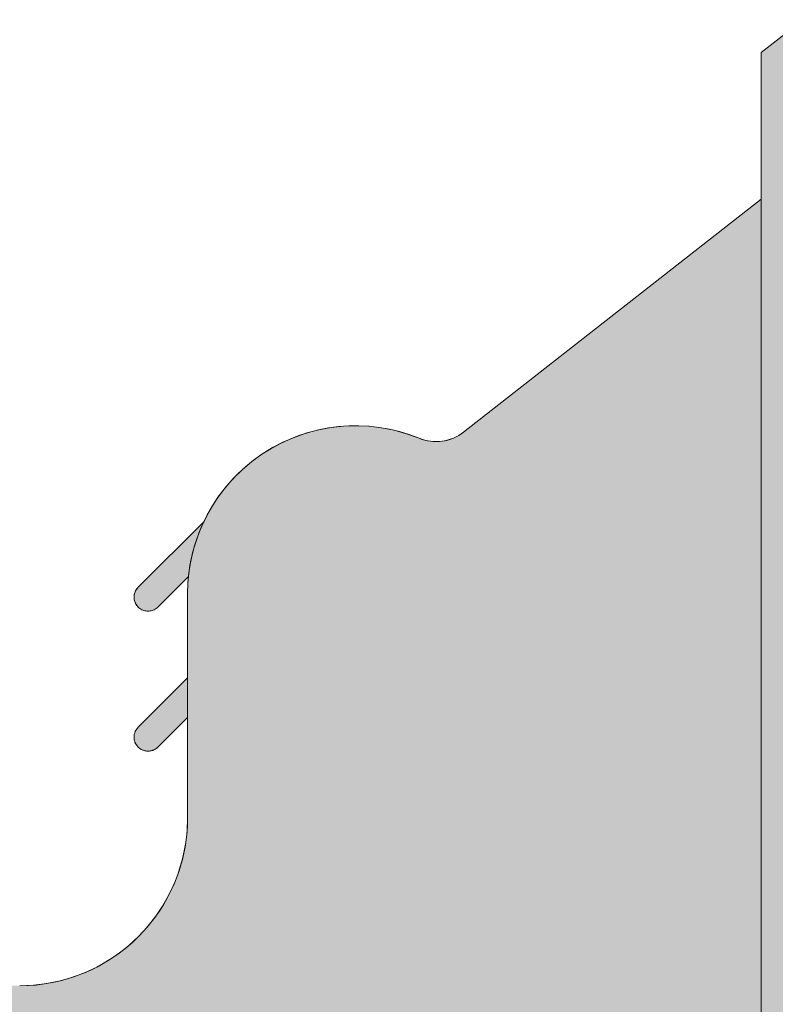
# Model space of a CAD drawing. Extents: x 0 to 219, y -8 to 280.
# Drawn here: x 157 to 161, y 86 to 91 of the extents above; entities that cross this region are included whole.
import ezdxf

# ---------------------------------------------------------------- set-up
doc = ezdxf.new("R2010")
doc.units = 0
doc.header["$LTSCALE"] = 10
doc.header["$MEASUREMENT"] = 0
doc.layers.add('CADdetails-9-EXTRAFINE', color=9, linetype='CONTINUOUS')

msp = doc.modelspace()

# ---------------------------------------------------------------- hatches: boundary and pattern name
at = {"layer": 'CADdetails-9-EXTRAFINE', "linetype": 'Continuous', "lineweight": 0}
h = msp.add_hatch(color=256, dxfattribs=at)
h.set_gradient(color1=(192, 192, 192), color2=(192, 192, 192))
h.paths.add_polyline_path([(161.0735, 91.2057), (161.1527, 91.2677), (161.1527, 91.4688), (160.9149, 91.2832), (160.9149, 70.7332), (161.1527, 70.5474), (161.1527, 70.7485), (161.0735, 70.8105)], flags=0)
h = msp.add_hatch(color=256, dxfattribs=at)
h.set_gradient(color1=(192, 192, 192), color2=(192, 192, 192))
edge = h.paths.add_edge_path(flags=0)
edge.add_line((141.103, 90.4521), (141.103, 84.4157))
edge.add_line((141.103, 84.4157), (160.9149, 84.4157))
edge.add_line((160.9149, 84.4157), (160.9149, 90.4521))
edge.add_line((160.9149, 90.4521), (159.2291, 89.1349))
edge.add_spline(control_points=[(159.2291, 89.1349), (159.2255, 89.1321), (159.2182, 89.1267), (159.2069, 89.1193), (159.1953, 89.1125), (159.1833, 89.1063), (159.1712, 89.1008), (159.1588, 89.096), (159.1462, 89.0918), (159.1335, 89.0883), (159.1206, 89.0855), (159.1075, 89.0833), (159.0944, 89.0819), (159.0813, 89.0811), (159.068, 89.081), (159.0548, 89.0816), (159.0416, 89.0828), (159.0284, 89.0848), (159.0153, 89.0875), (159.0024, 89.0909), (158.9895, 89.095), (158.981, 89.0982), (158.9768, 89.0999)], knot_values=[0, 0, 0, 0, 0.017314, 0.034508, 0.051599, 0.068603, 0.085533, 0.102404, 0.119227, 0.136015, 0.152778, 0.169528, 0.186274, 0.203027, 0.219799, 0.2366, 0.253443, 0.270339, 0.287303, 0.30435, 0.321494, 0.338754, 0.338754, 0.338754, 0.338754], degree=3, periodic=0)
edge.add_spline(control_points=[(158.9768, 89.0999), (158.9537, 89.1094), (158.907, 89.1264), (158.8357, 89.1462), (158.764, 89.1604), (158.6921, 89.1688), (158.6203, 89.1718), (158.549, 89.1693), (158.4785, 89.1616), (158.4089, 89.1486), (158.3406, 89.1306), (158.274, 89.1077), (158.2092, 89.0799), (158.1465, 89.0473), (158.0863, 89.0101), (158.0288, 88.9684), (157.9744, 88.9224), (157.9233, 88.872), (157.8758, 88.8174), (157.8321, 88.7587), (157.7927, 88.6961), (157.7695, 88.6522), (157.7588, 88.6296)], knot_values=[0, 0, 0, 0, 0.095233, 0.189072, 0.281769, 0.373542, 0.464582, 0.555053, 0.645098, 0.73484, 0.824387, 0.913838, 1.003289, 1.092832, 1.182568, 1.272604, 1.363063, 1.454086, 1.545838, 1.638508, 1.732314, 1.827507, 1.827507, 1.827507, 1.827507], degree=3, periodic=0)
edge.add_spline(control_points=[(157.7588, 88.6296), (157.7557, 88.6232), (157.7498, 88.6104), (157.7413, 88.5909), (157.7332, 88.5713), (157.7256, 88.5515), (157.7184, 88.5315), (157.7117, 88.5115), (157.7054, 88.4912), (157.6996, 88.4709), (157.6942, 88.4504), (157.6893, 88.4299), (157.6848, 88.4092), (157.6808, 88.3884), (157.6773, 88.3675), (157.6742, 88.3466), (157.6716, 88.3256), (157.6695, 88.3045), (157.6678, 88.2833), (157.6666, 88.2621), (157.6659, 88.2409), (157.6657, 88.2267), (157.6657, 88.2196)], knot_values=[0, 0, 0, 0, 0.027012, 0.053994, 0.08095, 0.107881, 0.134793, 0.161688, 0.18857, 0.215441, 0.242306, 0.269167, 0.296029, 0.322894, 0.349766, 0.376648, 0.403544, 0.430458, 0.457393, 0.484353, 0.511343, 0.538365, 0.538365, 0.538365, 0.538365], degree=3, periodic=0)
edge.add_line((157.6657, 88.2196), (157.6657, 86.9519))
edge.add_spline(control_points=[(157.6657, 86.9519), (157.6657, 86.9258), (157.6637, 86.8742), (157.6544, 86.7977), (157.6391, 86.7233), (157.6183, 86.6511), (157.592, 86.5814), (157.5605, 86.5144), (157.5242, 86.4504), (157.4831, 86.3896), (157.4376, 86.3323), (157.3879, 86.2787), (157.3343, 86.229), (157.277, 86.1835), (157.2162, 86.1424), (157.1522, 86.106), (157.0853, 86.0745), (157.0156, 86.0482), (156.9434, 86.0273), (156.869, 86.0121), (156.7926, 86.0028), (156.7409, 86.0007), (156.7149, 86.0007)], knot_values=[0, 0, 0, 0, 0.099147, 0.196723, 0.293019, 0.388285, 0.482739, 0.576568, 0.669929, 0.762961, 0.855781, 0.948498, 1.041213, 1.134029, 1.227054, 1.320407, 1.414226, 1.50867, 1.603926, 1.700213, 1.797783, 1.896928, 1.896928, 1.896928, 1.896928], degree=3, periodic=0)
edge.add_spline(control_points=[(156.7149, 86.0007), (156.6889, 86.0007), (156.6372, 86.0028), (156.5608, 86.0121), (156.4863, 86.0273), (156.4142, 86.0482), (156.3444, 86.0745), (156.2775, 86.106), (156.2135, 86.1424), (156.1527, 86.1835), (156.0953, 86.229), (156.0417, 86.2787), (155.992, 86.3323), (155.9465, 86.3896), (155.9054, 86.4504), (155.869, 86.5144), (155.8376, 86.5814), (155.8113, 86.6511), (155.7904, 86.7233), (155.7752, 86.7977), (155.7659, 86.8742), (155.7638, 86.9258), (155.7638, 86.9519)], knot_values=[0, 0, 0, 0, 0.099147, 0.196725, 0.293022, 0.388293, 0.482754, 0.576591, 0.669964, 0.763009, 0.855845, 0.948579, 1.041313, 1.134149, 1.227194, 1.320567, 1.414404, 1.508865, 1.604135, 1.700433, 1.79801, 1.897157, 1.897157, 1.897157, 1.897157], degree=3, periodic=0)
edge.add_line((155.7638, 86.9519), (155.7638, 88.2196))
edge.add_spline(control_points=[(155.7638, 88.2196), (155.7638, 88.2267), (155.7636, 88.2409), (155.7629, 88.2621), (155.7617, 88.2833), (155.7601, 88.3045), (155.758, 88.3256), (155.7554, 88.3466), (155.7523, 88.3675), (155.7488, 88.3884), (155.7448, 88.4092), (155.7404, 88.4299), (155.7355, 88.4504), (155.7301, 88.4709), (155.7243, 88.4912), (155.7181, 88.5115), (155.7114, 88.5315), (155.7042, 88.5515), (155.6966, 88.5713), (155.6885, 88.5909), (155.68, 88.6104), (155.6741, 88.6232), (155.671, 88.6296)], knot_values=[0, 0, 0, 0, 0.027022, 0.054011, 0.08097, 0.107904, 0.134816, 0.16171, 0.188589, 0.215456, 0.242316, 0.269172, 0.296028, 0.322886, 0.349751, 0.376626, 0.403514, 0.43042, 0.457347, 0.484298, 0.511279, 0.538291, 0.538291, 0.538291, 0.538291], degree=3, periodic=0)
edge.add_spline(control_points=[(155.671, 88.6296), (155.6631, 88.6461), (155.6466, 88.6784), (155.619, 88.7253), (155.5891, 88.7702), (155.5568, 88.8131), (155.5223, 88.8539), (155.4857, 88.8926), (155.4471, 88.9291), (155.4067, 88.9633), (155.3644, 88.9951), (155.3205, 89.0246), (155.275, 89.0515), (155.228, 89.0759), (155.1797, 89.0977), (155.1302, 89.1168), (155.0795, 89.1332), (155.0278, 89.1467), (154.9751, 89.1574), (154.9217, 89.165), (154.8675, 89.1697), (154.8312, 89.1707), (154.8129, 89.1707)], knot_values=[0, 0, 0, 0, 0.069473, 0.138417, 0.206914, 0.275037, 0.342854, 0.410425, 0.477806, 0.545049, 0.612201, 0.67931, 0.746421, 0.813577, 0.880826, 0.948217, 1.015799, 1.08363, 1.151769, 1.220284, 1.289248, 1.358743, 1.358743, 1.358743, 1.358743], degree=3, periodic=0)
edge.add_spline(control_points=[(154.8129, 89.1707), (154.7947, 89.1707), (154.7584, 89.1697), (154.7042, 89.165), (154.6508, 89.1574), (154.5981, 89.1467), (154.5464, 89.1332), (154.4957, 89.1168), (154.4462, 89.0977), (154.3979, 89.0759), (154.3509, 89.0515), (154.3054, 89.0246), (154.2615, 88.9951), (154.2192, 88.9633), (154.1788, 88.9291), (154.1402, 88.8926), (154.1036, 88.8539), (154.0691, 88.8131), (154.0368, 88.7702), (154.0069, 88.7253), (153.9793, 88.6784), (153.9628, 88.6461), (153.9549, 88.6296)], knot_values=[0, 0, 0, 0, 0.069493, 0.138456, 0.20697, 0.275109, 0.342939, 0.410521, 0.477911, 0.545161, 0.612318, 0.679428, 0.746538, 0.813691, 0.880934, 0.948315, 1.015887, 1.083704, 1.151827, 1.220324, 1.289268, 1.358741, 1.358741, 1.358741, 1.358741], degree=3, periodic=0)
edge.add_spline(control_points=[(153.9549, 88.6296), (153.9518, 88.6232), (153.9458, 88.6104), (153.9373, 88.5909), (153.9292, 88.5713), (153.9216, 88.5515), (153.9144, 88.5315), (153.9076, 88.5115), (153.9014, 88.4912), (153.8955, 88.4709), (153.8902, 88.4504), (153.8853, 88.4299), (153.8808, 88.4092), (153.8768, 88.3884), (153.8733, 88.3675), (153.8703, 88.3466), (153.8677, 88.3256), (153.8655, 88.3045), (153.8639, 88.2833), (153.8627, 88.2621), (153.862, 88.2409), (153.8618, 88.2267), (153.8618, 88.2196)], knot_values=[0, 0, 0, 0, 0.027033, 0.054031, 0.080998, 0.107938, 0.134855, 0.161752, 0.188635, 0.215505, 0.242368, 0.269228, 0.296086, 0.322948, 0.349818, 0.376697, 0.403592, 0.430504, 0.457438, 0.484398, 0.511386, 0.538409, 0.538409, 0.538409, 0.538409], degree=3, periodic=0)
edge.add_line((153.8618, 88.2196), (153.8618, 86.9519))
edge.add_spline(control_points=[(153.8618, 86.9519), (153.8618, 86.9258), (153.8598, 86.8742), (153.8505, 86.7977), (153.8352, 86.7233), (153.8144, 86.6511), (153.7881, 86.5814), (153.7566, 86.5144), (153.7203, 86.4504), (153.6792, 86.3896), (153.6337, 86.3323), (153.5841, 86.2787), (153.5304, 86.229), (153.4731, 86.1835), (153.4124, 86.1424), (153.3484, 86.106), (153.2814, 86.0745), (153.2117, 86.0482), (153.1395, 86.0273), (153.0651, 86.0121), (152.9887, 86.0028), (152.937, 86.0007), (152.911, 86.0007)], knot_values=[0, 0, 0, 0, 0.099147, 0.196723, 0.293019, 0.388285, 0.482738, 0.576566, 0.669927, 0.762958, 0.855777, 0.948493, 1.041207, 1.134022, 1.227045, 1.320397, 1.414215, 1.508658, 1.603913, 1.700199, 1.797769, 1.896913, 1.896913, 1.896913, 1.896913], degree=3, periodic=0)
edge.add_spline(control_points=[(152.911, 86.0007), (152.885, 86.0007), (152.8333, 86.0028), (152.7569, 86.0121), (152.6825, 86.0273), (152.6103, 86.0482), (152.5406, 86.0745), (152.4736, 86.106), (152.4096, 86.1424), (152.3488, 86.1835), (152.2914, 86.229), (152.2378, 86.2787), (152.1881, 86.3323), (152.1426, 86.3896), (152.1015, 86.4504), (152.0652, 86.5144), (152.0337, 86.5814), (152.0074, 86.6511), (151.9865, 86.7233), (151.9713, 86.7977), (151.962, 86.8742), (151.9599, 86.9258), (151.9599, 86.9519)], knot_values=[0, 0, 0, 0, 0.099148, 0.196727, 0.293026, 0.388297, 0.482758, 0.576596, 0.669969, 0.763013, 0.855849, 0.948583, 1.041317, 1.134153, 1.227197, 1.32057, 1.414407, 1.508867, 1.604137, 1.700435, 1.798012, 1.897159, 1.897159, 1.897159, 1.897159], degree=3, periodic=0)
edge.add_line((151.9599, 86.9519), (151.9599, 88.2196))
edge.add_spline(control_points=[(151.9599, 88.2196), (151.9599, 88.2267), (151.9597, 88.2409), (151.959, 88.2621), (151.9578, 88.2833), (151.9562, 88.3045), (151.9541, 88.3256), (151.9515, 88.3466), (151.9484, 88.3675), (151.9449, 88.3884), (151.9409, 88.4092), (151.9365, 88.4299), (151.9316, 88.4504), (151.9262, 88.4709), (151.9204, 88.4912), (151.9142, 88.5115), (151.9075, 88.5315), (151.9003, 88.5515), (151.8927, 88.5713), (151.8846, 88.5909), (151.8761, 88.6104), (151.8702, 88.6232), (151.8671, 88.6296)], knot_values=[0, 0, 0, 0, 0.027022, 0.054011, 0.08097, 0.107904, 0.134816, 0.16171, 0.188589, 0.215457, 0.242317, 0.269174, 0.296029, 0.322888, 0.349753, 0.376628, 0.403517, 0.430423, 0.457349, 0.484301, 0.51128, 0.538292, 0.538292, 0.538292, 0.538292], degree=3, periodic=0)
edge.add_spline(control_points=[(151.8671, 88.6296), (151.8593, 88.6461), (151.8427, 88.6784), (151.8151, 88.7253), (151.7852, 88.7702), (151.7529, 88.8131), (151.7184, 88.8539), (151.6818, 88.8926), (151.6432, 88.9291), (151.6028, 88.9633), (151.5605, 88.9951), (151.5166, 89.0246), (151.4711, 89.0515), (151.4241, 89.0759), (151.3758, 89.0977), (151.3263, 89.1168), (151.2756, 89.1332), (151.2239, 89.1467), (151.1712, 89.1574), (151.1178, 89.165), (151.0636, 89.1697), (151.0273, 89.1707), (151.0091, 89.1707)], knot_values=[0, 0, 0, 0, 0.069473, 0.138417, 0.206914, 0.275038, 0.342855, 0.410426, 0.477807, 0.545051, 0.612204, 0.679313, 0.746424, 0.813581, 0.88083, 0.94822, 1.015802, 1.083633, 1.151771, 1.220285, 1.289248, 1.358741, 1.358741, 1.358741, 1.358741], degree=3, periodic=0)
edge.add_spline(control_points=[(151.0091, 89.1707), (150.9908, 89.1707), (150.9545, 89.1697), (150.9003, 89.165), (150.8469, 89.1574), (150.7942, 89.1467), (150.7425, 89.1332), (150.6918, 89.1168), (150.6423, 89.0977), (150.594, 89.0759), (150.547, 89.0515), (150.5015, 89.0246), (150.4576, 88.9951), (150.4153, 88.9633), (150.3748, 88.9291), (150.3362, 88.8926), (150.2996, 88.8539), (150.2651, 88.8131), (150.2328, 88.7702), (150.2028, 88.7253), (150.1752, 88.6784), (150.1586, 88.6461), (150.1507, 88.6296)], knot_values=[0, 0, 0, 0, 0.069493, 0.138457, 0.206971, 0.275112, 0.342944, 0.410531, 0.477926, 0.545182, 0.612348, 0.679469, 0.74659, 0.813757, 0.881016, 0.948416, 1.016006, 1.083844, 1.151989, 1.220509, 1.289476, 1.358972, 1.358972, 1.358972, 1.358972], degree=3, periodic=0)
edge.add_spline(control_points=[(150.1507, 88.6296), (150.1477, 88.6232), (150.1417, 88.6104), (150.1332, 88.5909), (150.1252, 88.5713), (150.1175, 88.5515), (150.1104, 88.5315), (150.1037, 88.5115), (150.0974, 88.4912), (150.0916, 88.4709), (150.0862, 88.4504), (150.0813, 88.4299), (150.0769, 88.4092), (150.0729, 88.3884), (150.0694, 88.3675), (150.0664, 88.3466), (150.0638, 88.3256), (150.0616, 88.3045), (150.06, 88.2833), (150.0588, 88.2621), (150.0581, 88.2409), (150.0579, 88.2267), (150.0579, 88.2196)], knot_values=[0, 0, 0, 0, 0.027012, 0.053992, 0.080943, 0.10787, 0.134776, 0.161664, 0.18854, 0.215405, 0.242263, 0.269119, 0.295975, 0.322835, 0.349703, 0.376582, 0.403476, 0.430388, 0.457322, 0.484281, 0.51127, 0.538292, 0.538292, 0.538292, 0.538292], degree=3, periodic=0)
edge.add_line((150.0579, 88.2196), (150.0579, 86.9519))
edge.add_spline(control_points=[(150.0579, 86.9519), (150.0579, 86.9258), (150.0559, 86.8742), (150.0466, 86.7977), (150.0313, 86.7233), (150.0105, 86.6511), (149.9842, 86.5814), (149.9527, 86.5144), (149.9163, 86.4504), (149.8752, 86.3896), (149.8297, 86.3323), (149.7801, 86.2787), (149.7264, 86.229), (149.6691, 86.1835), (149.6083, 86.1424), (149.5444, 86.106), (149.4774, 86.0745), (149.4077, 86.0482), (149.3356, 86.0273), (149.2611, 86.0121), (149.1848, 86.0028), (149.1331, 86.0007), (149.1071, 86.0007)], knot_values=[0, 0, 0, 0, 0.099147, 0.196724, 0.293022, 0.388291, 0.482751, 0.576586, 0.669956, 0.762996, 0.855825, 0.948551, 1.041274, 1.134095, 1.227122, 1.320474, 1.414285, 1.508715, 1.60395, 1.700208, 1.79774, 1.896836, 1.896836, 1.896836, 1.896836], degree=3, periodic=0)
edge.add_spline(control_points=[(149.1071, 86.0007), (149.0811, 86.0007), (149.0294, 86.0028), (148.953, 86.0121), (148.8786, 86.0273), (148.8064, 86.0482), (148.7367, 86.0745), (148.6697, 86.106), (148.6057, 86.1424), (148.5449, 86.1835), (148.4876, 86.229), (148.4339, 86.2787), (148.3842, 86.3323), (148.3387, 86.3896), (148.2977, 86.4504), (148.2613, 86.5144), (148.2298, 86.5814), (148.2035, 86.6511), (148.1826, 86.7233), (148.1674, 86.7977), (148.1581, 86.8742), (148.156, 86.9258), (148.156, 86.9519)], knot_values=[0, 0, 0, 0, 0.099148, 0.196727, 0.293026, 0.388297, 0.482758, 0.576596, 0.669969, 0.763013, 0.855849, 0.948583, 1.041317, 1.134153, 1.227197, 1.32057, 1.414407, 1.508867, 1.604137, 1.700435, 1.798012, 1.897159, 1.897159, 1.897159, 1.897159], degree=3, periodic=0)
edge.add_line((148.156, 86.9519), (148.156, 88.2196))
edge.add_spline(control_points=[(148.156, 88.2196), (148.156, 88.2267), (148.1558, 88.2409), (148.1551, 88.2621), (148.154, 88.2833), (148.1523, 88.3045), (148.1502, 88.3256), (148.1476, 88.3466), (148.1445, 88.3675), (148.141, 88.3884), (148.137, 88.4092), (148.1326, 88.4299), (148.1277, 88.4504), (148.1224, 88.4709), (148.1165, 88.4912), (148.1103, 88.5115), (148.1036, 88.5315), (148.0964, 88.5515), (148.0888, 88.5713), (148.0807, 88.5909), (148.0722, 88.6104), (148.0663, 88.6232), (148.0632, 88.6296)], knot_values=[0, 0, 0, 0, 0.027022, 0.054011, 0.08097, 0.107904, 0.134816, 0.16171, 0.188589, 0.215457, 0.242317, 0.269174, 0.296029, 0.322888, 0.349753, 0.376628, 0.403517, 0.430423, 0.457349, 0.484301, 0.51128, 0.538292, 0.538292, 0.538292, 0.538292], degree=3, periodic=0)
edge.add_spline(control_points=[(148.0632, 88.6296), (148.0554, 88.6461), (148.0387, 88.6784), (148.0112, 88.7253), (147.9812, 88.7702), (147.9489, 88.8131), (147.9144, 88.8539), (147.8778, 88.8926), (147.8392, 88.9291), (147.7988, 88.9633), (147.7565, 88.9951), (147.7126, 89.0246), (147.6671, 89.0515), (147.6202, 89.0759), (147.5719, 89.0977), (147.5223, 89.1168), (147.4717, 89.1332), (147.42, 89.1467), (147.3673, 89.1574), (147.3139, 89.165), (147.2598, 89.1697), (147.2234, 89.1707), (147.2052, 89.1707)], knot_values=[0, 0, 0, 0, 0.069495, 0.138459, 0.206972, 0.275108, 0.342933, 0.410509, 0.477892, 0.545132, 0.612278, 0.679378, 0.746476, 0.813618, 0.880851, 0.948225, 1.015791, 1.083606, 1.151731, 1.220234, 1.28919, 1.358681, 1.358681, 1.358681, 1.358681], degree=3, periodic=0)
edge.add_spline(control_points=[(147.2052, 89.1707), (147.1869, 89.1707), (147.1506, 89.1697), (147.0964, 89.165), (147.043, 89.1574), (146.9903, 89.1467), (146.9386, 89.1332), (146.8879, 89.1168), (146.8384, 89.0977), (146.7901, 89.0759), (146.7431, 89.0515), (146.6976, 89.0246), (146.6537, 88.9951), (146.6114, 88.9633), (146.5709, 88.9291), (146.5323, 88.8926), (146.4957, 88.8539), (146.4612, 88.8131), (146.4289, 88.7702), (146.3989, 88.7253), (146.3713, 88.6784), (146.3547, 88.6461), (146.3468, 88.6296)], knot_values=[0, 0, 0, 0, 0.069493, 0.138457, 0.206971, 0.275112, 0.342944, 0.410531, 0.477926, 0.545182, 0.612348, 0.679469, 0.74659, 0.813757, 0.881016, 0.948416, 1.016006, 1.083844, 1.151989, 1.220509, 1.289476, 1.358972, 1.358972, 1.358972, 1.358972], degree=3, periodic=0)
edge.add_spline(control_points=[(146.3468, 88.6296), (146.3438, 88.6232), (146.3378, 88.6104), (146.3293, 88.5909), (146.3213, 88.5713), (146.3136, 88.5515), (146.3065, 88.5315), (146.2998, 88.5115), (146.2935, 88.4912), (146.2877, 88.4709), (146.2824, 88.4504), (146.2775, 88.4299), (146.273, 88.4092), (146.269, 88.3884), (146.2655, 88.3675), (146.2625, 88.3466), (146.2599, 88.3256), (146.2578, 88.3045), (146.2561, 88.2833), (146.2549, 88.2621), (146.2542, 88.2409), (146.2541, 88.2267), (146.2541, 88.2196)], knot_values=[0, 0, 0, 0, 0.027012, 0.053992, 0.080943, 0.10787, 0.134776, 0.161664, 0.18854, 0.215405, 0.242263, 0.269119, 0.295975, 0.322835, 0.349703, 0.376582, 0.403476, 0.430388, 0.457322, 0.484281, 0.51127, 0.538292, 0.538292, 0.538292, 0.538292], degree=3, periodic=0)
edge.add_line((146.2541, 88.2196), (146.2541, 86.9519))
edge.add_spline(control_points=[(146.2541, 86.9519), (146.2541, 86.9349), (146.2532, 86.9012), (146.2491, 86.8509), (146.2425, 86.8011), (146.2333, 86.752), (146.2216, 86.7037), (146.2074, 86.6561), (146.1908, 86.6095), (146.1719, 86.5639), (146.1506, 86.5194), (146.1271, 86.4761), (146.1013, 86.434), (146.0734, 86.3934), (146.0434, 86.3541), (146.0114, 86.3165), (145.9773, 86.2804), (145.9413, 86.2461), (145.9033, 86.2136), (145.8636, 86.183), (145.822, 86.1543), (145.7932, 86.1367), (145.7785, 86.1282)], knot_values=[0, 0, 0, 0, 0.064477, 0.128535, 0.192235, 0.255634, 0.318784, 0.381733, 0.444525, 0.507202, 0.569803, 0.632366, 0.694929, 0.757528, 0.820203, 0.882993, 0.945941, 1.009092, 1.072495, 1.136203, 1.200275, 1.264774, 1.264774, 1.264774, 1.264774], degree=3, periodic=0)
edge.add_spline(control_points=[(145.7785, 86.1282), (145.7639, 86.1198), (145.7342, 86.1037), (145.6886, 86.082), (145.6422, 86.0628), (145.5951, 86.0462), (145.5474, 86.0322), (145.4991, 86.0207), (145.4505, 86.0118), (145.4015, 86.0054), (145.3524, 86.0016), (145.3031, 86.0003), (145.2538, 86.0016), (145.2047, 86.0054), (145.1557, 86.0118), (145.1071, 86.0207), (145.0588, 86.0322), (145.0111, 86.0462), (144.964, 86.0628), (144.9176, 86.082), (144.872, 86.1037), (144.8423, 86.1198), (144.8277, 86.1282)], knot_values=[0, 0, 0, 0, 0.064482, 0.128538, 0.192233, 0.255623, 0.318761, 0.381696, 0.444473, 0.507134, 0.569718, 0.632265, 0.694812, 0.757396, 0.820056, 0.882832, 0.945767, 1.008904, 1.072293, 1.135986, 1.200042, 1.264522, 1.264522, 1.264522, 1.264522], degree=3, periodic=0)
edge.add_spline(control_points=[(144.8277, 86.1282), (144.813, 86.1367), (144.7842, 86.1543), (144.7427, 86.183), (144.7029, 86.2136), (144.665, 86.2461), (144.629, 86.2804), (144.5949, 86.3165), (144.5629, 86.3541), (144.5329, 86.3934), (144.505, 86.434), (144.4792, 86.4761), (144.4557, 86.5194), (144.4344, 86.5639), (144.4154, 86.6095), (144.3988, 86.6561), (144.3846, 86.7037), (144.3729, 86.752), (144.3637, 86.8011), (144.357, 86.8509), (144.353, 86.9012), (144.3521, 86.9349), (144.3521, 86.9519)], knot_values=[0, 0, 0, 0, 0.064458, 0.128498, 0.192184, 0.255571, 0.318712, 0.381656, 0.444446, 0.507124, 0.569729, 0.632298, 0.694868, 0.757477, 0.82016, 0.882959, 0.945913, 1.009067, 1.072469, 1.13617, 1.200229, 1.264706, 1.264706, 1.264706, 1.264706], degree=3, periodic=0)
edge.add_line((144.3521, 86.9519), (144.3521, 88.2196))
edge.add_spline(control_points=[(144.3521, 88.2196), (144.3521, 88.2267), (144.352, 88.2409), (144.3512, 88.2621), (144.3501, 88.2833), (144.3484, 88.3045), (144.3463, 88.3256), (144.3437, 88.3466), (144.3407, 88.3675), (144.3371, 88.3884), (144.3332, 88.4092), (144.3287, 88.4299), (144.3238, 88.4504), (144.3185, 88.4709), (144.3127, 88.4912), (144.3064, 88.5115), (144.2997, 88.5315), (144.2925, 88.5515), (144.2849, 88.5713), (144.2769, 88.5909), (144.2683, 88.6104), (144.2624, 88.6232), (144.2593, 88.6296)], knot_values=[0, 0, 0, 0, 0.027022, 0.054011, 0.08097, 0.107904, 0.134816, 0.16171, 0.188589, 0.215457, 0.242317, 0.269174, 0.296029, 0.322888, 0.349753, 0.376628, 0.403517, 0.430423, 0.457349, 0.484301, 0.51128, 0.538292, 0.538292, 0.538292, 0.538292], degree=3, periodic=0)
edge.add_spline(control_points=[(144.2593, 88.6296), (144.2486, 88.6522), (144.2254, 88.6961), (144.186, 88.7587), (144.1423, 88.8174), (144.0948, 88.872), (144.0437, 88.9224), (143.9892, 88.9684), (143.9317, 89.0101), (143.8715, 89.0473), (143.8089, 89.0799), (143.7441, 89.1077), (143.6774, 89.1306), (143.6091, 89.1486), (143.5395, 89.1616), (143.469, 89.1693), (143.3977, 89.1718), (143.3259, 89.1688), (143.2541, 89.1604), (143.1823, 89.1462), (143.1111, 89.1264), (143.0644, 89.1094), (143.0413, 89.0999)], knot_values=[0, 0, 0, 0, 0.095193, 0.189002, 0.281677, 0.373436, 0.46447, 0.554941, 0.644991, 0.734741, 0.824299, 0.913762, 1.003225, 1.092781, 1.182526, 1.272571, 1.363036, 1.454063, 1.545815, 1.638484, 1.732286, 1.827474, 1.827474, 1.827474, 1.827474], degree=3, periodic=0)
edge.add_spline(control_points=[(143.0413, 89.0999), (143.0371, 89.0982), (143.0286, 89.095), (143.0157, 89.0909), (143.0027, 89.0875), (142.9895, 89.0848), (142.9764, 89.0828), (142.9631, 89.0816), (142.9499, 89.081), (142.9367, 89.0811), (142.9235, 89.0819), (142.9104, 89.0833), (142.8973, 89.0855), (142.8844, 89.0883), (142.8717, 89.0918), (142.8591, 89.096), (142.8468, 89.1008), (142.8346, 89.1063), (142.8228, 89.1125), (142.8112, 89.1193), (142.7999, 89.1267), (142.7926, 89.1321), (142.7891, 89.1349)], knot_values=[0, 0, 0, 0, 0.017306, 0.034493, 0.051577, 0.068574, 0.085499, 0.102365, 0.119185, 0.13597, 0.152732, 0.169481, 0.186228, 0.202984, 0.21976, 0.236566, 0.253415, 0.270319, 0.287292, 0.304349, 0.321505, 0.338779, 0.338779, 0.338779, 0.338779], degree=3, periodic=0)
edge.add_line((142.7891, 89.1349), (141.103, 90.4521))
h = msp.add_hatch(color=256, dxfattribs=at)
h.set_gradient(color1=(192, 192, 192), color2=(192, 192, 192))
edge = h.paths.add_edge_path(flags=0)
edge.add_line((157.7588, 88.6296), (157.3857, 88.2566))
edge.add_spline(control_points=[(157.3857, 88.2566), (157.3842, 88.2551), (157.3813, 88.2519), (157.3773, 88.2469), (157.3738, 88.2416), (157.3707, 88.2361), (157.3682, 88.2305), (157.3661, 88.2247), (157.3644, 88.2187), (157.3633, 88.2127), (157.3626, 88.2067), (157.3623, 88.2006), (157.3626, 88.1945), (157.3633, 88.1884), (157.3644, 88.1824), (157.3661, 88.1765), (157.3682, 88.1706), (157.3707, 88.165), (157.3738, 88.1595), (157.3773, 88.1542), (157.3813, 88.1491), (157.3842, 88.1459), (157.3857, 88.1444)], knot_values=[0, 0, 0, 0, 0.008266, 0.0164, 0.024427, 0.032367, 0.04024, 0.048062, 0.055846, 0.063605, 0.071348, 0.079085, 0.086825, 0.094577, 0.102349, 0.110152, 0.117996, 0.125896, 0.133867, 0.141927, 0.150098, 0.158402, 0.158402, 0.158402, 0.158402], degree=3, periodic=0)
edge.add_spline(control_points=[(157.3857, 88.1444), (157.3873, 88.1428), (157.3904, 88.1399), (157.3955, 88.136), (157.4007, 88.1325), (157.4062, 88.1295), (157.4118, 88.1269), (157.4176, 88.1249), (157.4236, 88.1232), (157.4296, 88.1221), (157.4356, 88.1214), (157.4417, 88.1212), (157.4478, 88.1214), (157.4538, 88.1221), (157.4598, 88.1232), (157.4658, 88.1249), (157.4715, 88.1269), (157.4772, 88.1295), (157.4827, 88.1325), (157.4879, 88.136), (157.493, 88.1399), (157.4961, 88.1428), (157.4977, 88.1444)], knot_values=[0, 0, 0, 0, 0.008231, 0.016336, 0.024338, 0.03226, 0.040118, 0.047927, 0.055701, 0.06345, 0.071182, 0.078907, 0.086632, 0.094365, 0.102114, 0.109887, 0.117697, 0.125555, 0.133476, 0.141479, 0.149584, 0.157815, 0.157815, 0.157815, 0.157815], degree=3, periodic=0)
edge.add_line((157.4977, 88.1444), (157.671, 88.3177))
edge.add_spline(control_points=[(157.671, 88.3177), (157.6716, 88.3231), (157.6728, 88.3339), (157.6748, 88.35), (157.6772, 88.3661), (157.6798, 88.3822), (157.6828, 88.3982), (157.6859, 88.4141), (157.6894, 88.43), (157.6931, 88.4459), (157.6971, 88.4616), (157.7014, 88.4773), (157.7059, 88.4929), (157.7108, 88.5085), (157.7158, 88.5239), (157.7212, 88.5393), (157.7268, 88.5546), (157.7326, 88.5698), (157.7388, 88.5849), (157.7452, 88.5999), (157.7518, 88.6149), (157.7564, 88.6247), (157.7588, 88.6296)], knot_values=[0, 0, 0, 0, 0.020687, 0.041365, 0.062034, 0.082697, 0.103355, 0.12401, 0.144662, 0.165314, 0.185966, 0.20662, 0.227278, 0.24794, 0.268608, 0.289284, 0.309969, 0.330663, 0.35137, 0.372089, 0.392823, 0.413572, 0.413572, 0.413572, 0.413572], degree=3, periodic=0)
h = msp.add_hatch(color=256, dxfattribs=at)
h.set_gradient(color1=(192, 192, 192), color2=(192, 192, 192))
edge = h.paths.add_edge_path(flags=0)
edge.add_line((157.6657, 87.7444), (157.3857, 87.4641))
edge.add_spline(control_points=[(157.3857, 87.4641), (157.385, 87.4633), (157.3835, 87.4618), (157.3814, 87.4594), (157.3794, 87.457), (157.3775, 87.4545), (157.3757, 87.452), (157.3741, 87.4493), (157.3725, 87.4467), (157.371, 87.4439), (157.3697, 87.4412), (157.3684, 87.4383), (157.3673, 87.4354), (157.3663, 87.4325), (157.3654, 87.4296), (157.3646, 87.4266), (157.3639, 87.4235), (157.3634, 87.4205), (157.3629, 87.4174), (157.3626, 87.4143), (157.3624, 87.4111), (157.3624, 87.409), (157.3624, 87.408)], knot_values=[0, 0, 0, 0, 0.004031, 0.008041, 0.012034, 0.016011, 0.019975, 0.023927, 0.02787, 0.031806, 0.035736, 0.039663, 0.043589, 0.047516, 0.051445, 0.05538, 0.059321, 0.063272, 0.067234, 0.07121, 0.075202, 0.079213, 0.079213, 0.079213, 0.079213], degree=3, periodic=0)
edge.add_spline(control_points=[(157.3624, 87.408), (157.3624, 87.4069), (157.3624, 87.4049), (157.3626, 87.4017), (157.3629, 87.3986), (157.3634, 87.3956), (157.3639, 87.3925), (157.3646, 87.3895), (157.3654, 87.3865), (157.3663, 87.3835), (157.3673, 87.3806), (157.3684, 87.3778), (157.3697, 87.3749), (157.371, 87.3721), (157.3725, 87.3694), (157.3741, 87.3667), (157.3757, 87.3641), (157.3775, 87.3616), (157.3794, 87.3591), (157.3814, 87.3567), (157.3835, 87.3544), (157.385, 87.3529), (157.3857, 87.3521)], knot_values=[0, 0, 0, 0, 0.003964, 0.007919, 0.011866, 0.015807, 0.019743, 0.023674, 0.027603, 0.031529, 0.035455, 0.039381, 0.043308, 0.047237, 0.051169, 0.055106, 0.059049, 0.062999, 0.066958, 0.070928, 0.07491, 0.078906, 0.078906, 0.078906, 0.078906], degree=3, periodic=0)
edge.add_spline(control_points=[(157.3857, 87.3521), (157.3865, 87.3514), (157.388, 87.3499), (157.3903, 87.3478), (157.3927, 87.3458), (157.3952, 87.3439), (157.3977, 87.3421), (157.4003, 87.3405), (157.403, 87.3389), (157.4057, 87.3374), (157.4085, 87.3361), (157.4113, 87.3348), (157.4142, 87.3337), (157.4171, 87.3327), (157.4201, 87.3318), (157.4231, 87.331), (157.4261, 87.3303), (157.4292, 87.3298), (157.4322, 87.3293), (157.4353, 87.329), (157.4384, 87.3288), (157.4405, 87.3288), (157.4416, 87.3288)], knot_values=[0, 0, 0, 0, 0.003995, 0.007976, 0.011944, 0.015902, 0.019851, 0.023793, 0.027729, 0.031661, 0.03559, 0.039516, 0.043441, 0.047366, 0.051293, 0.055221, 0.059152, 0.063088, 0.067028, 0.070975, 0.07493, 0.078894, 0.078894, 0.078894, 0.078894], degree=3, periodic=0)
edge.add_spline(control_points=[(157.4416, 87.3288), (157.4426, 87.3288), (157.4447, 87.3288), (157.4479, 87.329), (157.451, 87.3293), (157.4541, 87.3298), (157.4572, 87.3303), (157.4602, 87.331), (157.4632, 87.3318), (157.4662, 87.3327), (157.4691, 87.3337), (157.472, 87.3348), (157.4749, 87.3361), (157.4776, 87.3374), (157.4804, 87.3389), (157.4831, 87.3405), (157.4857, 87.3421), (157.4882, 87.3439), (157.4907, 87.3458), (157.4931, 87.3478), (157.4954, 87.3499), (157.4969, 87.3514), (157.4977, 87.3521)], knot_values=[0, 0, 0, 0, 0.004013, 0.008012, 0.011999, 0.015974, 0.01994, 0.023898, 0.027849, 0.031795, 0.035736, 0.039675, 0.043612, 0.047548, 0.051487, 0.055427, 0.059373, 0.063324, 0.067283, 0.071252, 0.075233, 0.079228, 0.079228, 0.079228, 0.079228], degree=3, periodic=0)
edge.add_line((157.4977, 87.3521), (157.6657, 87.5202))
edge.add_line((157.6657, 87.5202), (157.6657, 86.9519))
edge.add_line((157.6657, 86.9519), (157.6657, 87.7444))

# ---------------------------------------------------------------- linework, layer by layer
at = {"layer": 'CADdetails-9-EXTRAFINE', "linetype": 'Continuous', "lineweight": 15}
for q in [(161.1527, 91.4688), (160.9149, 70.7332)]:
    msp.add_line((160.9149, 91.2832), q, dxfattribs=at)
at = {"layer": 'CADdetails-9-EXTRAFINE', "linetype": 'Continuous', "lineweight": 0}
for p, q in [((159.2291, 89.1349), (160.9149, 90.4521)), ((157.7588, 88.6296), (157.3857, 88.2566)), ((157.7588, 88.6296), (157.3857, 88.2566)), ((157.671, 88.3177), (157.4977, 88.1444)), ((157.4977, 88.1444), (157.671, 88.3177)), ((157.6657, 88.2196), (157.6657, 86.9519)), ((157.6657, 88.2196), (157.6657, 86.9519)), ((157.6657, 88.2196), (157.6657, 86.9519)), ((157.6657, 87.7444), (157.3857, 87.4641)), ((157.6657, 87.7444), (157.3857, 87.4641)), ((157.6657, 87.5202), (157.4977, 87.3521))]:
    msp.add_line(p, q, dxfattribs=at)
msp.add_lwpolyline([(161.0735, 91.2057), (161.1527, 91.2677), (161.1527, 91.4688), (160.9149, 91.2832), (160.9149, 70.7332), (161.1527, 70.5474), (161.1527, 70.7485), (161.0735, 70.8105)], close=True, dxfattribs=at)
for points in [[(141.103, 90.4521), (141.103, 84.4157), (160.9149, 84.4157), (160.9149, 90.4521), (159.2291, 89.1349)], [(158.9768, 89.0999), (158.9064, 89.1256), (158.8352, 89.1454), (158.7636, 89.1595), (158.6918, 89.1679), (158.6202, 89.1709), (158.549, 89.1684), (158.4785, 89.1607), (158.409, 89.1478), (158.3409, 89.1298), (158.2743, 89.1069), (158.2095, 89.0791), (158.147, 89.0466), (158.0869, 89.0094), (158.0295, 88.9678), (157.9751, 88.9218), (157.9241, 88.8715), (157.8766, 88.817), (157.8331, 88.7585), (157.7937, 88.696), (157.7588, 88.6296)], [(159.2291, 89.1349), (159.2181, 89.1268), (159.2068, 89.1194), (159.1952, 89.1126), (159.1833, 89.1064), (159.1711, 89.1009), (159.1588, 89.0961), (159.1462, 89.0919), (159.1334, 89.0884), (159.1205, 89.0856), (159.1075, 89.0835), (159.0944, 89.082), (159.0813, 89.0812), (159.0681, 89.0811), (159.0548, 89.0817), (159.0416, 89.083), (159.0285, 89.0849), (159.0154, 89.0876), (159.0024, 89.091), (158.9895, 89.0951), (158.9768, 89.0999)], [(157.7588, 88.6296), (157.7498, 88.6103), (157.7413, 88.5909), (157.7333, 88.5712), (157.7256, 88.5514), (157.7185, 88.5315), (157.7117, 88.5114), (157.7055, 88.4912), (157.6996, 88.4709), (157.6943, 88.4504), (157.6893, 88.4298), (157.6849, 88.4092), (157.6809, 88.3884), (157.6774, 88.3675), (157.6743, 88.3466), (157.6717, 88.3256), (157.6695, 88.3045), (157.6679, 88.2833), (157.6667, 88.2622), (157.666, 88.2409), (157.6657, 88.2196)], [(157.671, 88.3177), (157.6728, 88.3339), (157.6749, 88.35), (157.6773, 88.3661), (157.6799, 88.3822), (157.6828, 88.3982), (157.686, 88.4141), (157.6894, 88.43), (157.6932, 88.4459), (157.6972, 88.4616), (157.7014, 88.4773), (157.706, 88.4929), (157.7108, 88.5085), (157.7159, 88.5239), (157.7212, 88.5393), (157.7268, 88.5546), (157.7327, 88.5698), (157.7388, 88.5849), (157.7452, 88.5999), (157.7519, 88.6148), (157.7588, 88.6296)], [(157.3857, 88.2566), (157.3813, 88.2518), (157.3773, 88.2468), (157.3738, 88.2415), (157.3708, 88.2361), (157.3682, 88.2304), (157.3661, 88.2246), (157.3645, 88.2187), (157.3633, 88.2127), (157.3626, 88.2067), (157.3624, 88.2006), (157.3626, 88.1945), (157.3633, 88.1884), (157.3645, 88.1824), (157.3661, 88.1765), (157.3682, 88.1707), (157.3708, 88.165), (157.3738, 88.1595), (157.3773, 88.1542), (157.3813, 88.1492), (157.3857, 88.1444)], [(157.4977, 88.1444), (157.4929, 88.14), (157.4879, 88.136), (157.4826, 88.1326), (157.4771, 88.1296), (157.4715, 88.127), (157.4657, 88.1249), (157.4598, 88.1233), (157.4538, 88.1222), (157.4478, 88.1215), (157.4417, 88.1212), (157.4356, 88.1215), (157.4296, 88.1222), (157.4236, 88.1233), (157.4177, 88.1249), (157.4119, 88.127), (157.4063, 88.1296), (157.4008, 88.1326), (157.3955, 88.136), (157.3905, 88.14), (157.3857, 88.1444)], [(157.3857, 88.1444), (157.3905, 88.14), (157.3955, 88.136), (157.4008, 88.1326), (157.4063, 88.1296), (157.4119, 88.127), (157.4177, 88.1249), (157.4236, 88.1233), (157.4296, 88.1222), (157.4356, 88.1215), (157.4417, 88.1212), (157.4478, 88.1215), (157.4538, 88.1222), (157.4598, 88.1233), (157.4657, 88.1249), (157.4715, 88.127), (157.4771, 88.1296), (157.4826, 88.1326), (157.4879, 88.136), (157.4929, 88.14), (157.4977, 88.1444)], [(157.4977, 87.3521), (157.6657, 87.5202), (157.6657, 86.9519), (157.6657, 87.7444)], [(157.3857, 87.4641), (157.3835, 87.4618), (157.3814, 87.4594), (157.3794, 87.457), (157.3775, 87.4545), (157.3758, 87.452), (157.3741, 87.4493), (157.3725, 87.4467), (157.371, 87.4439), (157.3697, 87.4411), (157.3684, 87.4383), (157.3673, 87.4354), (157.3663, 87.4325), (157.3654, 87.4296), (157.3646, 87.4266), (157.3639, 87.4235), (157.3634, 87.4205), (157.3629, 87.4174), (157.3626, 87.4143), (157.3624, 87.4111), (157.3624, 87.408)], [(157.3624, 87.408), (157.3624, 87.4048), (157.3626, 87.4017), (157.3629, 87.3986), (157.3634, 87.3956), (157.3639, 87.3925), (157.3646, 87.3895), (157.3654, 87.3865), (157.3663, 87.3836), (157.3673, 87.3806), (157.3684, 87.3778), (157.3697, 87.3749), (157.371, 87.3721), (157.3725, 87.3694), (157.3741, 87.3667), (157.3758, 87.3641), (157.3775, 87.3616), (157.3794, 87.3591), (157.3814, 87.3567), (157.3835, 87.3544), (157.3857, 87.3521)], [(157.3857, 87.3521), (157.388, 87.3499), (157.3903, 87.3478), (157.3927, 87.3458), (157.3952, 87.3439), (157.3977, 87.3422), (157.4003, 87.3405), (157.403, 87.3389), (157.4057, 87.3374), (157.4085, 87.3361), (157.4114, 87.3348), (157.4142, 87.3337), (157.4171, 87.3327), (157.4201, 87.3318), (157.4231, 87.331), (157.4261, 87.3303), (157.4292, 87.3298), (157.4322, 87.3294), (157.4353, 87.329), (157.4384, 87.3289), (157.4416, 87.3288)], [(157.4416, 87.3288), (157.4447, 87.3289), (157.4479, 87.329), (157.451, 87.3294), (157.4541, 87.3298), (157.4572, 87.3303), (157.4602, 87.331), (157.4632, 87.3318), (157.4662, 87.3327), (157.4691, 87.3337), (157.472, 87.3348), (157.4749, 87.3361), (157.4776, 87.3374), (157.4804, 87.3389), (157.483, 87.3405), (157.4857, 87.3422), (157.4882, 87.3439), (157.4907, 87.3458), (157.4931, 87.3478), (157.4954, 87.3499), (157.4977, 87.3521)], [(157.6657, 86.9519), (157.6626, 86.8738), (157.6533, 86.7976), (157.6381, 86.7233), (157.6173, 86.6512), (157.591, 86.5816), (157.5596, 86.5148), (157.5233, 86.4509), (157.4823, 86.3901), (157.4369, 86.3329), (157.3873, 86.2793), (157.3337, 86.2297), (157.2765, 86.1843), (157.2158, 86.1432), (157.1519, 86.1069), (157.0851, 86.0755), (157.0155, 86.0492), (156.9434, 86.0284), (156.8692, 86.0132), (156.7929, 86.0039), (156.7149, 86.0007)]]:
    msp.add_lwpolyline(points, dxfattribs=at)
for centre, radius, start, end in [((158.6167, 88.2203), 0.9505, 67.7364, 123.8828), ((159.0728, 89.3347), 0.2538, 247.7754, 308.0256), ((158.6165, 88.2198), 0.9508, 123.8561, 180.0076), ((157.4415, 88.2005), 0.0792, 134.8417, 225.1585), ((157.4412, 87.4081), 0.0787, 134.7402, 225.2592), ((157.4417, 87.4076), 0.0786, 224.7351, 315.2645), ((156.7148, 86.9516), 0.9509, 270.003, 0.0131)]:
    msp.add_arc(centre, radius, start, end, dxfattribs=at)

doc.saveas('drawing.dxf')
